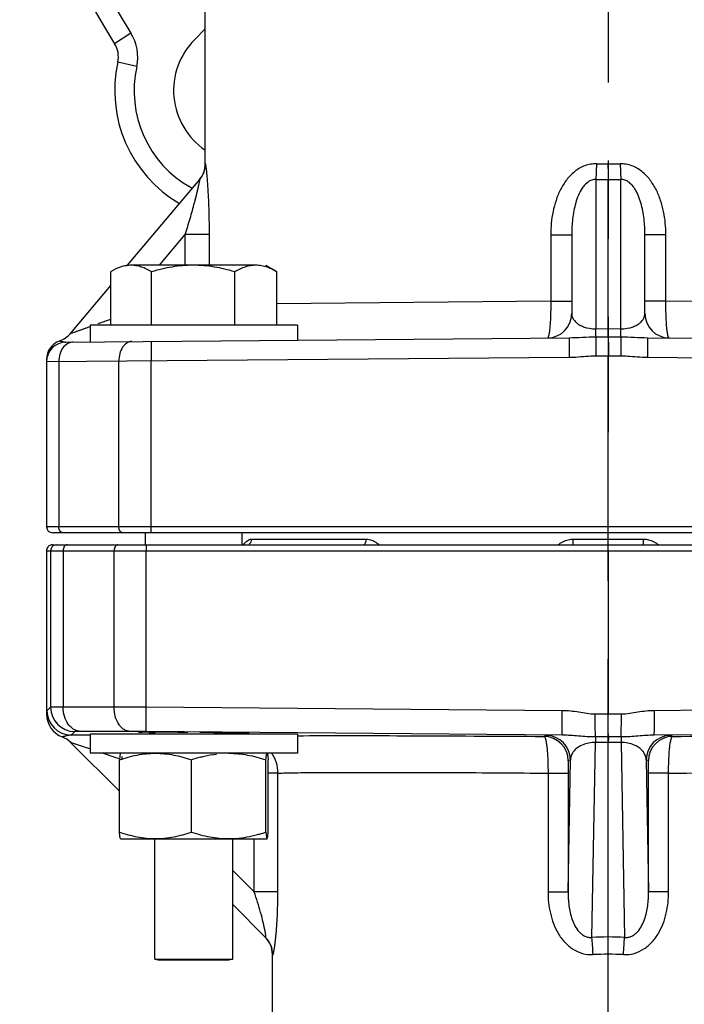
# Model space of a CAD drawing. Units: inches. Extents: x 0 to 22.3, y -0.1 to 17.2.
# Drawn here: x 13.7 to 14.5, y 13.1 to 14.3 of the extents above; entities that cross this region are included whole.
import ezdxf

# ---------------------------------------------------------------- set-up
doc = ezdxf.new("R2010")
doc.units = ezdxf.units.IN
doc.header["$LTSCALE"] = 1.21
doc.header["$MEASUREMENT"] = 0
doc.linetypes.add('CENTER', pattern=[0.6, 0.375, -0.075, 0.075, -0.075])
doc.layers.get('0').update_dxf_attribs({"linetype": 'CONTINUOUS'})
doc.layers.add('AXIS', color=7, linetype='CONTINUOUS')
doc.layers.add('DIMENSIONS', color=7, linetype='CONTINUOUS')
doc.styles.get("Standard").update_dxf_attribs({"font": 'txt', "width": 0.8})
doc.dimstyles.new('DIMSTYLE_1', dxfattribs={"dimtxt": 0.125, "dimasz": 0.1875, "dimexe": 0.125, "dimexo": 0.0625, "dimgap": 0.0625, "dimtad": 0, "dimtih": 1, "dimtoh": 1, "dimdec": 1, "dimlfac": 4, "dimzin": 4, "dimdsep": 46, "dimtxsty": 'STANDARD', "dimblk": '_FILLED', "dimblk1": '_FILLED', "dimblk2": '_FILLED', "dimcen": 0, "dimadec": 1, "dimazin": 1, "dimtp": 1e-06, "dimtm": 1e-06, "dimtfac": 1, "dimtdec": 1, "dimtofl": 0, "dimtmove": 0, "dimatfit": 3, "dimldrblk": '_FILLED', "dimfxl": 1, "dimtolj": 1, "dimtzin": 4, "dimarcsym": 0})

# ---------------------------------------------------------------- blocks, each defined once
blk = doc.blocks.new('_FILLED')
at = {"color": 0, "linetype": 'BYBLOCK'}
blk.add_solid([(0, 0), (-1, 0.1667), (-1, -0.1667)], dxfattribs=at)
blk = doc.blocks.new('*D14')
at = {"layer": 'DIMENSIONS', "color": 2, "linetype": 'CONTINUOUS'}
for p, q in [((12.9452, 12.2004), (12.9452, 16.3845)), ((14.4467, 15.6734), (14.4467, 16.3845)), ((12.9452, 16.2595), (13.3835, 16.2595)), ((14.4467, 16.2595), (14.0085, 16.2595))]:
    blk.add_line(p, q, dxfattribs=at)
at = {"layer": 'DIMENSIONS', "color": 2, "linetype": 'CONTINUOUS', "xscale": 0.1875, "yscale": 0.1875, "zscale": 0.1875, "rotation": 180}
blk.add_blockref('_FILLED', (12.9452, 16.2595), dxfattribs=at)
at = {"layer": 'DIMENSIONS', "color": 2, "linetype": 'CONTINUOUS', "xscale": 0.1875, "yscale": 0.1875, "zscale": 0.1875}
blk.add_blockref('_FILLED', (14.4467, 16.2595), dxfattribs=at)
at = {"layer": 'DIMENSIONS', "color": 2, "linetype": 'CONTINUOUS', "insert": (13.596, 16.322), "char_height": 0.125, "width": 0.5, "attachment_point": 2, "line_spacing_factor": 0.9}
blk.add_mtext('6.0\\P[153]', dxfattribs=at)
blk = doc.blocks.new('*D15')
at = {"layer": 'DIMENSIONS', "color": 2, "linetype": 'CONTINUOUS'}
for p, q in [((13.9112, 15.4599), (12.0934, 15.4757)), ((12.2184, 15.4746), (12.189, 12.0952)), ((12.1491, 7.5235), (12.1851, 11.6577)), ((13.2566, 7.5139), (12.0241, 7.5246))]:
    blk.add_line(p, q, dxfattribs=at)
at = {"layer": 'DIMENSIONS', "color": 2, "linetype": 'CONTINUOUS', "xscale": 0.1875, "yscale": 0.1875, "zscale": 0.1875}
for p, rotation in [((12.2184, 15.4746), 89.5000257963), ((12.1491, 7.5235), 269.5000257963)]:
    blk.add_blockref('_FILLED', p, dxfattribs=dict(at, rotation=rotation))
at = {"layer": 'DIMENSIONS', "color": 2, "linetype": 'CONTINUOUS', "insert": (12.1379, 12.0327), "char_height": 0.125, "width": 0.5, "attachment_point": 2, "line_spacing_factor": 0.9}
blk.add_mtext('31.8\\P[808]', dxfattribs=at)

msp = doc.modelspace()

# ---------------------------------------------------------------- linework, layer by layer
at = {"color": 7, "linetype": 'CONTINUOUS'}
for p, q in [((13.93110473, 14.15155755), (13.93110473, 14.34835103)), ((13.93110473, 14.32424002), (13.91752817, 14.31066493)), ((13.83176167, 14.02179103), (13.92401688, 14.1317365)), ((14.44672973, 13.94070505), (14.44672973, 14.13146923)), ((14.39985473, 14.06079551), (14.39985473, 13.96011043)), ((14.49360473, 13.96011043), (14.49360473, 14.06079551)), ((13.81056092, 14.01387667), (13.81002705, 14.01356275)), ((13.81002705, 13.94529103), (13.81002705, 14.01356275)), ((13.99577001, 14.02179103), (13.83621113, 14.02179103)), ((13.8623952, 13.94529103), (13.8623952, 14.01356275)), ((13.9687678, 13.94529103), (13.9687678, 14.01356275)), ((14.00852464, 14.02179103), (14.02223794, 14.01387365)), ((14.02223836, 14.01387667), (14.02277223, 14.01356275)), ((14.02277223, 13.94529103), (14.02277223, 14.01356275)), ((13.75850755, 13.93449017), (13.81002705, 13.99588872)), ((13.78364964, 13.94529103), (13.78364964, 13.92375442)), ((14.04914964, 13.94529103), (13.78364964, 13.94529103)), ((14.04914964, 13.94529103), (14.04914964, 13.9260714)), ((14.44662659, 13.93041413), (14.44663883, 13.94070587)), ((13.75276156, 13.92348486), (14.39656956, 13.92910329)), ((14.49689186, 13.92910327), (15.14069789, 13.92348486)), ((13.72797973, 13.90142566), (13.72797973, 13.68704103)), ((14.44672973, 13.68704103), (14.44672973, 13.90611391)), ((14.44672973, 13.67954103), (14.44670791, 13.68704103)), ((15.15797973, 13.67954103), (13.73547973, 13.67954103)), ((13.85452464, 13.66404103), (13.85452464, 13.67954103)), ((13.97827464, 13.66404103), (13.97827464, 13.67954103)), ((13.73547963, 13.66404103), (15.15797982, 13.66404103)), ((14.4466861, 13.65654103), (14.44672973, 13.66404103)), ((13.72797973, 13.65654103), (13.72797973, 13.44733627)), ((13.73308529, 13.65654103), (13.73308529, 13.45635196)), ((14.44672973, 13.65654103), (14.44672973, 13.44733665)), ((13.78364438, 13.42045456), (13.77706443, 13.42048747)), ((13.78364964, 13.42185353), (13.78364964, 13.39747853)), ((14.04914964, 13.42185353), (13.78364964, 13.42185353)), ((14.3880591, 13.42054643), (13.85566638, 13.42511145)), ((13.86639964, 13.42185353), (13.86639964, 13.42417004)), ((14.04914964, 13.42185353), (14.04914964, 13.39747853)), ((15.03779308, 13.42511145), (14.50539512, 13.4205464)), ((13.75879428, 13.41122648), (13.82121303, 13.34880773)), ((14.44679638, 13.41816001), (14.44672973, 13.41108266)), ((14.04914964, 13.39747853), (13.78364964, 13.39747853)), ((13.82121303, 13.29649628), (13.82121303, 13.38896078)), ((13.91345714, 13.29649628), (13.91345714, 13.38896078)), ((14.00864375, 13.29649628), (14.00864375, 13.38896078)), ((14.01158626, 13.29649628), (14.01158626, 13.38896078)), ((13.82274676, 13.28797853), (14.01005253, 13.28797853)), ((13.86639964, 13.13396331), (13.86639964, 13.28797853)), ((13.96639964, 13.13396331), (13.96639964, 13.28797853)), ((13.96639964, 13.20362111), (14.00830078, 13.16171998)), ((13.86639964, 13.13396331), (13.96639767, 13.13396331)), ((13.86640161, 13.13396331), (13.87077644, 13.13279103)), ((13.87077644, 13.13279103), (13.96202284, 13.13279103)), ((13.96639767, 13.13396331), (13.96202284, 13.13279103)), ((14.01697973, 12.22529103), (14.01697973, 13.14009685))]:
    msp.add_line(p, q, dxfattribs=at)
at = {"color": 9, "linetype": 'CONTINUOUS'}
for p, q in [((13.83581073, 14.3188116), (13.81497024, 14.30533817)), ((13.84334687, 14.27632822), (13.81915699, 14.28173629)), ((13.93131523, 14.15182362), (13.93110473, 14.15155755)), ((14.43148334, 14.1516248), (14.43083202, 14.13153838)), ((14.46197611, 14.15162483), (14.46262743, 14.13153848)), ((14.43083202, 14.13153848), (14.43083202, 13.94056475)), ((14.46262743, 13.94056475), (14.46262743, 14.13153848)), ((13.87255565, 14.02179103), (13.90546385, 14.0610095)), ((13.90546407, 14.02179103), (13.90546385, 14.0610095)), ((13.93639333, 14.0610095), (13.90546385, 14.0610095)), ((13.93639331, 14.02179103), (13.93639333, 14.0610095)), ((14.37306901, 14.06079551), (14.37306783, 13.97584138)), ((14.37306901, 14.06079551), (14.39985473, 14.06079551)), ((14.52039044, 14.06079551), (14.49360473, 14.06079551)), ((14.5203915, 13.97584138), (14.52039044, 14.06079551)), ((14.37306783, 13.97584138), (14.02257755, 13.97250391)), ((14.37306783, 13.97584138), (14.39985473, 13.97584139)), ((14.5203915, 13.97584138), (14.49360473, 13.97584139)), ((14.87088124, 13.97250391), (14.5203915, 13.97584138)), ((13.79386507, 13.94711814), (13.81002279, 13.95288885)), ((13.75863707, 13.93453666), (13.78364629, 13.94346846)), ((13.76179456, 13.93567184), (13.76484587, 13.93675215)), ((13.76669494, 13.93741719), (13.7709209, 13.93891966)), ((13.77580124, 13.9406663), (13.77846389, 13.94161462)), ((14.43083202, 13.94056475), (14.44672973, 13.94070505)), ((14.43085432, 13.93028448), (14.43083202, 13.94056475)), ((14.44672973, 13.94070505), (14.46262743, 13.94056475)), ((14.46260509, 13.93028448), (14.46262743, 13.94056475)), ((13.86169068, 13.92443547), (13.86169068, 13.89943642)), ((14.39656963, 13.92910329), (14.39657041, 13.90410407)), ((14.43085432, 13.93028448), (14.44662659, 13.93041237)), ((14.43085432, 13.93028448), (14.43087279, 13.90599119)), ((14.44662659, 13.93041413), (14.46260509, 13.93028448)), ((14.46260566, 13.93028448), (14.46258596, 13.9059912)), ((14.49689188, 13.92910327), (14.49689218, 13.9041033)), ((13.72797973, 13.89848581), (14.39657041, 13.90410407)), ((13.74360473, 13.89856763), (13.74360473, 13.68704103)), ((13.82048654, 13.68704103), (13.82048654, 13.89922067)), ((13.86169068, 13.68704103), (13.86169068, 13.89943642)), ((14.43087279, 13.90599119), (14.44672973, 13.90611391)), ((14.44672973, 13.90611167), (14.46258596, 13.9059912)), ((14.49689218, 13.9041033), (15.16547973, 13.89848581)), ((15.16547973, 13.68704103), (13.72797973, 13.68704103)), ((13.86175613, 13.67954103), (13.86169068, 13.68704103)), ((13.85552458, 13.66404103), (13.85539369, 13.65654103)), ((13.99045541, 13.67140999), (14.13717429, 13.67141012)), ((14.39548981, 13.67054919), (14.39871213, 13.671188)), ((14.39871213, 13.671188), (14.40191978, 13.67141014)), ((14.40191978, 13.67141014), (14.49153978, 13.67141012)), ((13.72797973, 13.65654103), (15.16547973, 13.65654103)), ((13.74907242, 13.65654103), (13.74907242, 13.456462)), ((13.81432409, 13.45646692), (13.81432409, 13.65654103)), ((13.85539369, 13.45635907), (13.85539369, 13.65654103)), ((13.72831447, 13.44999598), (13.72812374, 13.44737009)), ((13.72848816, 13.45179489), (13.72831447, 13.44999598)), ((13.73308529, 13.45635196), (13.72848816, 13.45179489)), ((13.74907242, 13.456462), (13.73308529, 13.45635196)), ((13.81432409, 13.45646692), (13.74907242, 13.456462)), ((14.38778643, 13.45179515), (13.85539369, 13.45635907)), ((14.4635066, 13.44731348), (14.42995295, 13.44731348)), ((15.03806577, 13.45635907), (14.50566896, 13.45179407)), ((13.7640614, 13.42510434), (13.75946251, 13.42054715)), ((13.77205497, 13.42521438), (13.7640614, 13.42510434)), ((13.79237486, 13.42522817), (13.77205497, 13.42521438)), ((13.83513158, 13.4252193), (13.79237486, 13.42522817)), ((14.36719302, 13.42016564), (14.36452013, 13.41885262)), ((14.52893933, 13.41885261), (14.52626643, 13.42016564)), ((13.74803487, 13.41824974), (13.74803596, 13.4181613)), ((13.77907752, 13.40444112), (13.75879428, 13.41122648)), ((14.42583076, 13.16171998), (14.43018592, 13.41122671)), ((14.43034151, 13.41822155), (14.43018592, 13.41122671)), ((14.44672973, 13.41108266), (14.43018592, 13.41122671)), ((14.44679638, 13.41816001), (14.43034151, 13.41822155)), ((14.46327354, 13.41122671), (14.44672973, 13.41108266)), ((14.46311788, 13.41822155), (14.44679638, 13.41816042)), ((14.46311788, 13.41822155), (14.46327354, 13.41122671)), ((14.46327354, 13.41122671), (14.4676287, 13.16171998)), ((13.78364378, 13.40289504), (13.77907752, 13.40444112)), ((13.81566615, 13.39201429), (13.79960348, 13.39747875)), ((13.8213212, 13.39008769), (13.81566615, 13.39201429)), ((14.39521544, 13.21990502), (14.39816557, 13.38891802)), ((14.39816557, 13.38891802), (14.39549277, 13.38760496)), ((14.49529389, 13.38891802), (14.49824402, 13.21990502)), ((14.4979667, 13.38760491), (14.49529389, 13.38891802)), ((14.02396158, 13.37187733), (14.01158626, 13.37187737)), ((14.02396145, 13.21990502), (14.02396158, 13.37187733)), ((14.36958062, 13.37187744), (14.36958025, 13.21990502)), ((14.36958062, 13.37187744), (14.39521543, 13.37187745)), ((14.39521543, 13.37187745), (14.39521544, 13.21990502)), ((14.49824402, 13.21990502), (14.49824403, 13.37187744)), ((14.52387896, 13.37187744), (14.49824403, 13.37187744)), ((14.5238792, 13.21990502), (14.52387896, 13.37187744)), ((13.99376452, 13.21990502), (13.99376454, 13.28797853)), ((13.96639964, 13.2472699), (13.99376452, 13.21990502)), ((14.02396145, 13.21990502), (13.99376452, 13.21990502)), ((14.36958025, 13.21990502), (14.39521544, 13.21990502)), ((14.5238792, 13.21990502), (14.49824402, 13.21990502)), ((14.01697973, 13.14009685), (14.01742156, 13.13962289))]:
    msp.add_line(p, q, dxfattribs=at)
at = {"color": 7, "linetype": 'CONTINUOUS'}
for centre, radius, start, end in [((14.44672973, 14.70954103), 0.75, 147.38868484, 212.61131516), ((13.78864693, 14.28849638), 0.03125, 347.50684885, 32.61131516), ((13.9826909, 14.2455022), 0.1675, 167.50684885, 239.68767418), ((13.89985473, 14.15155755), 0.03125, 320.00000077, 360), ((13.97849308, 13.93578319), 0.0895003, 60.34755948, 62.61828245), ((14.36860473, 13.96011043), 0.03125, 270.5, 360), ((14.52485473, 13.96011043), 0.03125, 180, 269.5), ((13.75297973, 13.90142566), 0.025, 109.10545342, 179.99999997), ((13.75297973, 13.89848581), 0.025, 90.49885713, 180.00004364), ((13.73456866, 13.95457728), 0.03125, 289.10545344, 320), ((13.73547973, 13.68704103), 0.0075, 180, 270), ((13.74058738, 13.65653896), 0.00750168, 90.01815162, 179.98418058), ((13.73548813, 13.65662518), 0.00741585, 90.06565935, 100.18184902), ((13.73539626, 13.65653272), 0.00741634, 169.83230433, 179.93585493), ((13.75922818, 13.44730609), 0.0312201, 179.99599089, 248.99294991), ((13.75960408, 13.44762433), 0.03165673, 233.64542496, 241.43556687), ((13.74478428, 6.4954199), 6.92514281, 89.73292636, 89.878558276), ((13.73684164, 13.38898494), 0.03125, 45.00103753, 69.00887557), ((13.97668508, 13.1970924), 0.20201794, 105.0008999, 108.23902163), ((13.9485433, 13.47731721), 0.19053754, 284.95234716, 286.6511704), ((13.94164138, 13.50038991), 0.21462044, 286.65147891, 288.19126312), ((13.98572973, 13.14009685), 0.03125, 0.00000004, 45)]:
    msp.add_arc(centre, radius, start, end, dxfattribs=at)
at = {"color": 9, "linetype": 'CONTINUOUS'}
for centre, radius, start, end in [((14.44651783, 14.70954103), 0.72500528, 147.38895185, 212.61104815), ((13.7884374, 14.28849791), 0.05624191, 347.5034251, 32.6147389), ((13.98247433, 14.24550381), 0.14250049, 167.50761945, 240.77398194), ((13.90011812, 14.15178919), 0.03119713, 320.0010578, 0.06322103), ((14.44093344, 14.56178117), 0.41026519, 268.68015232, 270.8095105), ((14.45252509, 14.5620002), 0.41048419, 269.19105092, 271.31931885), ((8.3479512, 14.1139111), 6.09889472, 0.164950932, 0.353664205), ((14.44076617, 14.58726374), 0.45583352, 268.7512329, 270.74960846), ((14.45269327, 14.58726106), 0.45583084, 269.25038989, 271.24877607), ((13.98222581, 14.24502464), 0.14196178, 240.76709077, 241.47537155), ((14.12416288, 13.67154074), 0.01301206, 353.75241764, 359.42483893), ((14.31265757, 13.67153735), 0.0892623, 359.09323281, 359.91834526), ((14.58078297, 13.67153488), 0.08924328, 180.08009585, 180.90539871), ((13.75973979, 13.45179755), 0.03125163, 180.00488327, 269.49163717), ((13.76433696, 13.4563548), 0.03125168, 180.00520765, 269.49479235), ((13.80383748, 1.64343275), 11.81303882, 89.749940511, 89.949137697), ((13.82990114, 10.47436869), 2.95085525, 89.49971842, 89.89844215), ((14.36691611, 13.38891462), 0.03124877, 0.00624397, 89.41170024), ((14.52654334, 13.38891463), 0.03124877, 90.58829976, 179.99377318), ((14.36423031, 13.38759608), 0.03126188, 0.01627836, 89.42179777), ((14.52922664, 13.38759774), 0.03125911, 90.57821777, 179.98684866), ((13.97691544, 13.3719164), 0.04702859, 0.05436719, 32.9750189), ((12.06078001, 13.40403626), 1.76403648, 359.50894878, 359.64067368), ((13.98627242, 13.13969668), 0.03114923, 359.86428504, 44.99408369), ((14.44672973, 12.7009559), 0.4612378, 87.40300389, 92.59699611), ((14.44672973, 12.73917725), 0.40091928, 87.21467062, 92.78532938)]:
    msp.add_arc(centre, radius, start, end, dxfattribs=at)
at = {"color": 7, "linetype": 'CONTINUOUS'}
for centre, major_axis, ratio, start_param, end_param in [((13.98268389, 14.2455022), (0.09214905, 0), 0.9999999971, 2.3561406367, 4.117519165), ((13.91638886, 13.42329763), (0.07079781, -0.00061789), 0.0087265354, 1.6773298778, 3.1418211718), ((13.91638886, 13.42329763), (0.07079781, -0.00061789), 0.0087265354, -2.5131659519, -2.3562423038), ((13.91638886, 13.42329763), (0.07079781, -0.00061789), 0.0087265354, -0.6282106072, 1.464130144)]:
    msp.add_ellipse(centre, major_axis=major_axis, ratio=ratio, start_param=start_param, end_param=end_param, dxfattribs=at)
at = {"color": 9, "linetype": 'CONTINUOUS'}
for points, knots in [([(13.93639333, 14.0610095), (13.93639332, 14.06599609), (13.93632651, 14.07592207), (13.93601855, 14.0906663), (13.93550253, 14.10502224), (13.9348998, 14.11660539), (13.9343217, 14.12541175), (13.93386377, 14.13149962), (13.93338485, 14.13708162), (13.93296665, 14.14135043), (13.93263166, 14.14439401), (13.93239857, 14.14634193), (13.93217642, 14.14802864), (13.93199487, 14.14925797), (13.93185547, 14.15009008), (13.93176243, 14.15059343), (13.93167498, 14.15101382), (13.93159386, 14.15134475), (13.93151954, 14.15159871), (13.93145377, 14.1517472), (13.93139052, 14.15186279), (13.93132787, 14.15183964), (13.93131523, 14.15182362)], [0, 0, 0, 0, 0.1641174077, 0.326676871, 0.4853478206, 0.6368832758, 0.7083942032, 0.7758010658, 0.8378081966, 0.8927791342, 0.916962681, 0.9385815661, 0.9573448709, 0.9729522551, 0.9794794752, 0.9851069403, 0.9898093257, 0.9935770332, 0.9964053891, 0.9983015286, 0.9993285606, 1, 1, 1, 1]), ([(14.43148353, 14.15162483), (14.4289976, 14.1516825), (14.4239991, 14.1513107), (14.4143571, 14.14873299), (14.40343944, 14.14235861), (14.39306531, 14.13150684), (14.38520045, 14.11876677), (14.37951654, 14.10493953), (14.37443476, 14.08569671), (14.37306902, 14.07072567), (14.37306901, 14.06079551)], [0, 0, 0, 0, 0.0626072921, 0.1252804434, 0.2500449871, 0.3749189468, 0.4998690028, 0.6248953895, 0.7499795113, 1, 1, 1, 1]), ([(14.52039044, 14.06079551), (14.52039033, 14.07072575), (14.51902522, 14.08569691), (14.51394354, 14.10494006), (14.50825752, 14.11876671), (14.50039169, 14.13150616), (14.4900202, 14.14236019), (14.47910307, 14.14873617), (14.46946055, 14.1513117), (14.46446219, 14.15168231), (14.46197625, 14.15162483)], [0, 0, 0, 0, 0.2500216084, 0.3751064935, 0.500134273, 0.6250855098, 0.7499610786, 0.8747227067, 0.9373928972, 1, 1, 1, 1]), ([(13.90546385, 14.0610095), (13.90652719, 14.06443421), (13.90861819, 14.07128324), (13.91164776, 14.08155478), (13.91454622, 14.09176894), (13.91684004, 14.10021841), (13.91857865, 14.10687957), (13.91981064, 14.11173999), (13.92096403, 14.11644611), (13.92185716, 14.12023746), (13.92251086, 14.12312558), (13.92294912, 14.12511975), (13.92333904, 14.12698113), (13.92365751, 14.12855004), (13.92392142, 14.13007041), (13.92403792, 14.13067842), (13.92415718, 14.13190363), (13.92401688, 14.1317365)], [0, 0, 0, 0, 0.1469766223, 0.2935026975, 0.4389160559, 0.5821385804, 0.6523408019, 0.721075913, 0.7876515687, 0.8509179278, 0.8807666194, 0.9089294234, 0.934846248, 0.9579029806, 0.9770562252, 0.9910563141, 1, 1, 1, 1]), ([(14.43083202, 14.13153839), (14.42904377, 14.13162399), (14.42540832, 14.13108342), (14.42062701, 14.12852082), (14.41666211, 14.12491243), (14.41232951, 14.1193411), (14.4082728, 14.11153748), (14.40484601, 14.10166804), (14.4024692, 14.09155351), (14.40091234, 14.08133157), (14.40003851, 14.07106829), (14.39985473, 14.06421561), (14.39985473, 14.06079551)], [0, 0, 0, 0, 0.0643146955, 0.1284490306, 0.1922313141, 0.2555729345, 0.38117335, 0.5059945704, 0.6301959299, 0.7538830127, 0.8771367394, 1, 1, 1, 1]), ([(14.49360473, 14.06079551), (14.49360471, 14.06421575), (14.49342089, 14.07106879), (14.49254696, 14.08133229), (14.49098988, 14.0915555), (14.48861237, 14.10166708), (14.4857611, 14.10989099), (14.48276031, 14.1161961), (14.48005494, 14.12072291), (14.47679601, 14.12491488), (14.47283204, 14.12852361), (14.46805112, 14.13108689), (14.46441546, 14.13162453), (14.46262743, 14.13153848)], [0, 0, 0, 0, 0.1228487564, 0.2460884535, 0.3697613991, 0.4939476175, 0.6187514809, 0.6814931316, 0.7444842527, 0.8078166473, 0.8715808276, 0.9357031272, 1, 1, 1, 1]), ([(14.37306705, 13.97584137), (14.37308496, 13.97278866), (14.37306229, 13.96679386), (14.37286062, 13.95809202), (14.37250151, 13.9500704), (14.37200053, 13.9430413), (14.37146224, 13.93793179), (14.37095323, 13.9345421), (14.37058089, 13.9325734), (14.37019344, 13.93101756), (14.36984423, 13.9299916), (14.36953598, 13.92939697), (14.36929636, 13.92905059), (14.36903876, 13.92886349), (14.36887775, 13.92886208)], [0, 0, 0, 0, 0.1923668419, 0.3777310717, 0.5484514005, 0.6982932903, 0.8217423324, 0.8720724075, 0.9142510862, 0.9479527698, 0.9730300899, 0.9824237406, 0.9898535012, 1, 1, 1, 1]), ([(14.52458173, 13.92886196), (14.52442056, 13.92886337), (14.52416264, 13.92905026), (14.52392295, 13.92939682), (14.52361485, 13.92999143), (14.52326598, 13.93101743), (14.52287865, 13.9325732), (14.52250626, 13.93454185), (14.52199707, 13.93793148), (14.52145876, 13.94304096), (14.52095778, 13.95007006), (14.52059848, 13.95809176), (14.52039701, 13.96679372), (14.52037446, 13.97278863), (14.52039229, 13.97584137)], [0, 0, 0, 0, 0.0101562751, 0.0175857928, 0.0269780499, 0.0520523047, 0.0857522704, 0.1279296048, 0.1782587225, 0.3017058931, 0.4515457445, 0.6222660675, 0.8076328137, 1, 1, 1, 1]), ([(14.39985473, 13.96011043), (14.39985477, 13.9590966), (14.40010326, 13.9570129), (14.40169238, 13.95270799), (14.40510347, 13.94868624), (14.41002009, 13.94528506), (14.41808185, 13.941584), (14.42548729, 13.94050207), (14.43083202, 13.94056475)], [0, 0, 0, 0, 0.0757532694, 0.1550873605, 0.3401640994, 0.4572700694, 0.6006153223, 1, 1, 1, 1]), ([(14.46262743, 13.94056477), (14.46797237, 13.94050249), (14.47537736, 13.941586), (14.48344006, 13.94528524), (14.48835607, 13.94868687), (14.49176747, 13.95270823), (14.49335602, 13.95701316), (14.49360473, 13.95909676), (14.49360473, 13.96011043)], [0, 0, 0, 0, 0.3994028788, 0.542746175, 0.6598463588, 0.8449154977, 0.9242581936, 1, 1, 1, 1]), ([(13.76213656, 13.92356667), (13.7609144, 13.92355601), (13.75842352, 13.92319796), (13.75359112, 13.92118781), (13.74835168, 13.91623615), (13.74446742, 13.90804168), (13.74359247, 13.90177707), (13.74360473, 13.89856763)], [0, 0, 0, 0, 0.1071726616, 0.2177709098, 0.4547463497, 0.7185695882, 1, 1, 1, 1]), ([(13.74479705, 13.92504861), (13.74479629, 13.92504449), (13.74482398, 13.92504778), (13.74484873, 13.92503174), (13.74491383, 13.92502075), (13.74503293, 13.92498729), (13.74524122, 13.92493626), (13.74554593, 13.92485608), (13.74592657, 13.92475619), (13.74637353, 13.92463685), (13.7468797, 13.924503), (13.74764577, 13.92430435), (13.74868386, 13.92404822), (13.74999516, 13.92375869), (13.75136399, 13.92353944), (13.75229671, 13.92348089), (13.75276258, 13.92348483)], [0, 0, 0, 0, 0.0015440722, 0.0061129062, 0.0136140205, 0.0239549295, 0.0527862853, 0.0918675449, 0.1404594288, 0.1977026134, 0.2624311306, 0.3334320971, 0.4894159933, 0.6565257986, 0.8282755081, 1, 1, 1, 1]), ([(13.8369682, 13.92421972), (13.83587676, 13.92421019), (13.83363321, 13.92384773), (13.83046417, 13.92235665), (13.82758739, 13.91997468), (13.82415337, 13.91563273), (13.82121963, 13.90860435), (13.82047106, 13.90242411), (13.82048654, 13.89922067)], [0, 0, 0, 0, 0.0997470854, 0.2043003474, 0.3165062523, 0.4379761848, 0.7072422485, 1, 1, 1, 1]), ([(14.39656882, 13.92910293), (14.40221923, 13.92915287), (14.4136399, 13.92982573), (14.42506978, 13.93023673), (14.43085432, 13.93028448)], [0, 0, 0, 0, 0.4941359467, 1, 1, 1, 1]), ([(14.4466166, 13.93041421), (14.44665521, 13.92932809), (14.44671081, 13.92638193), (14.44684764, 13.92100936), (14.44677873, 13.91399379), (14.44681716, 13.90883872), (14.44683478, 13.90611087)], [0, 0, 0, 0, 0.1341432887, 0.3636938834, 0.6632974168, 1, 1, 1, 1]), ([(14.46260509, 13.93028449), (14.46838974, 13.93023641), (14.47982012, 13.92983049), (14.49124092, 13.92915042), (14.49689158, 13.92910143)], [0, 0, 0, 0, 0.5058573637, 1, 1, 1, 1]), ([(14.39657041, 13.90410407), (14.39943359, 13.90412931), (14.40659044, 13.90442147), (14.41799538, 13.90545488), (14.42657825, 13.90595822), (14.43087279, 13.90599119)], [0, 0, 0, 0, 0.2500057257, 0.6250150238, 1, 1, 1, 1]), ([(14.46258596, 13.9059912), (14.46544949, 13.90596905), (14.47260734, 13.90567903), (14.48401362, 13.90464551), (14.49259717, 13.9041405), (14.49689218, 13.9041033)], [0, 0, 0, 0, 0.2500053918, 0.6250137634, 1, 1, 1, 1]), ([(13.74922973, 13.67954103), (13.74848818, 13.67954103), (13.74691374, 13.67998739), (13.74506137, 13.68171947), (13.74387965, 13.68418905), (13.74360473, 13.68607491), (13.74360473, 13.68704103)], [0, 0, 0, 0, 0.2161300216, 0.4536883262, 0.7184185852, 1, 1, 1, 1]), ([(13.82549649, 13.67954103), (13.82483035, 13.67954103), (13.82338486, 13.68001581), (13.82175879, 13.68176516), (13.82072647, 13.6842144), (13.82048654, 13.68607711), (13.82048654, 13.68704103)], [0, 0, 0, 0, 0.2027233012, 0.435999156, 0.7066517202, 1, 1, 1, 1]), ([(13.75465368, 13.66404103), (13.75391751, 13.66404103), (13.75235223, 13.66359289), (13.7505157, 13.66185941), (13.7493448, 13.65939111), (13.74907242, 13.65750698), (13.74907242, 13.65654103)], [0, 0, 0, 0, 0.215219016, 0.4524718966, 0.7176029199, 1, 1, 1, 1]), ([(13.81938333, 13.66404103), (13.81871118, 13.66404103), (13.81725532, 13.66356882), (13.81561083, 13.66182062), (13.81456676, 13.65936958), (13.81432409, 13.65750512), (13.81432409, 13.65654103)], [0, 0, 0, 0, 0.2038462745, 0.4374632381, 0.7076180829, 1, 1, 1, 1]), ([(13.9794938, 13.66404273), (13.97978859, 13.66441655), (13.98095163, 13.66584732), (13.98221712, 13.66720154), (13.9832419, 13.66810831)], [0, 0, 0, 0, 0.2581127931, 1, 1, 1, 1]), ([(13.9832419, 13.66810831), (13.98352474, 13.66835857), (13.98463867, 13.6692922), (13.98587279, 13.67009433), (13.98684906, 13.67054798)], [0, 0, 0, 0, 0.2597054722, 1, 1, 1, 1]), ([(13.98684906, 13.67054798), (13.98713942, 13.6706829), (13.98828522, 13.67115806), (13.9895344, 13.67140995), (13.99045541, 13.67140999)], [0, 0, 0, 0, 0.2579553507, 1, 1, 1, 1]), ([(13.98732176, 13.66502409), (13.98828938, 13.665687), (13.98989523, 13.66768305), (13.99043712, 13.6701452), (13.99045541, 13.67140999)], [0, 0, 0, 0, 0.4811303014, 1, 1, 1, 1]), ([(14.13296411, 13.66404103), (14.13346032, 13.66404102), (14.13455749, 13.66442863), (14.13580373, 13.66580901), (14.13670021, 13.66777921), (14.13700829, 13.66930706), (14.13709766, 13.6701247)], [0, 0, 0, 0, 0.188070733, 0.41415773, 0.688253158, 1, 1, 1, 1]), ([(14.13717429, 13.67141012), (14.13785846, 13.67141007), (14.14063423, 13.67122351), (14.14333571, 13.67037283), (14.14524378, 13.66951723)], [0, 0, 0, 0, 0.2465224725, 1, 1, 1, 1]), ([(14.14524378, 13.66951723), (14.1460019, 13.66917728), (14.14901716, 13.66765028), (14.15177011, 13.66565302), (14.15374005, 13.66404249)], [0, 0, 0, 0, 0.2461527306, 1, 1, 1, 1]), ([(14.38214521, 13.66404257), (14.3841857, 13.66545371), (14.38842106, 13.66807745), (14.39308212, 13.66992563), (14.39548981, 13.67054919)], [0, 0, 0, 0, 0.4993745111, 1, 1, 1, 1]), ([(14.40131036, 13.66404103), (14.40136146, 13.66404103), (14.40145671, 13.66423128), (14.4015324, 13.66453664), (14.40162843, 13.66509041), (14.40170741, 13.66580971), (14.4017807, 13.66670894), (14.40186303, 13.66816387), (14.40189596, 13.66931993), (14.40190869, 13.67012474)], [0, 0, 0, 0, 0.0248884798, 0.0810759097, 0.1698607111, 0.2896880689, 0.4370569479, 0.6079491548, 1, 1, 1, 1]), ([(14.49153978, 13.67141012), (14.49316154, 13.67141004), (14.4953331, 13.67117146), (14.49744322, 13.67068561), (14.49796958, 13.6705493)], [0, 0, 0, 0, 0.7489149168, 1, 1, 1, 1]), ([(14.49214913, 13.66404103), (14.49209803, 13.66404102), (14.49200271, 13.66423124), (14.49192703, 13.66453661), (14.49183097, 13.66509037), (14.49175201, 13.66580966), (14.49167875, 13.66670889), (14.49159646, 13.66816383), (14.49156355, 13.66931989), (14.49155084, 13.6701247)], [0, 0, 0, 0, 0.0248909821, 0.081077461, 0.1698608698, 0.2896870679, 0.4370552928, 0.6079474873, 1, 1, 1, 1]), ([(14.49796958, 13.6705493), (14.50037719, 13.6699258), (14.50503802, 13.66807677), (14.50927298, 13.6654528), (14.5113143, 13.66404274)], [0, 0, 0, 0, 0.5006110969, 1, 1, 1, 1]), ([(13.77205497, 13.42521438), (13.77054304, 13.42523941), (13.76746143, 13.42570879), (13.76307914, 13.42757615), (13.75907779, 13.43055219), (13.75432568, 13.43592447), (13.75017552, 13.44467036), (13.7490742, 13.4524627), (13.74907242, 13.456462)], [0, 0, 0, 0, 0.1064454169, 0.216558577, 0.3321709606, 0.454519439, 0.7184740579, 1, 1, 1, 1]), ([(13.83513158, 13.4252193), (13.83375807, 13.42524441), (13.83093873, 13.42572145), (13.82695735, 13.42760638), (13.82333785, 13.43059285), (13.81901446, 13.43601284), (13.81529768, 13.44476756), (13.81432245, 13.45247564), (13.81432409, 13.45646692)], [0, 0, 0, 0, 0.1002818327, 0.2054347413, 0.3181138837, 0.4398087915, 0.7086403083, 1, 1, 1, 1]), ([(13.85566638, 13.42511145), (13.85564938, 13.42512014), (13.85563435, 13.4251909), (13.85560854, 13.42530863), (13.8555872, 13.42551326), (13.85556345, 13.42578394), (13.85554129, 13.42612982), (13.85550983, 13.42673224), (13.8554752, 13.42766114), (13.85543977, 13.42897877), (13.85540878, 13.43055731), (13.8553825, 13.43238043), (13.85535294, 13.43524934), (13.85533198, 13.43930278), (13.85532931, 13.44461884), (13.8553492, 13.4503777), (13.8553764, 13.45434245), (13.85539369, 13.45635907)], [0, 0, 0, 0, 0.0018323293, 0.0059337882, 0.0123673623, 0.0211270781, 0.0321959072, 0.0455534901, 0.0790472318, 0.1213708073, 0.172049998, 0.2305508517, 0.2963386572, 0.4473686859, 0.6195288138, 0.8064747959, 1, 1, 1, 1]), ([(14.38805907, 13.42054643), (14.38804207, 13.42055512), (14.38802705, 13.42062588), (14.38800123, 13.42074362), (14.38797989, 13.42094825), (14.38795614, 13.42121894), (14.38793398, 13.42156484), (14.38790253, 13.42216728), (14.38786789, 13.42309622), (14.38783246, 13.42441391), (14.38780148, 13.42599251), (14.3877752, 13.4278157), (14.38774564, 13.43068473), (14.38772469, 13.43473833), (14.38772203, 13.44005458), (14.38774193, 13.44581362), (14.38776914, 13.44977848), (14.38778643, 13.45179515)], [0, 0, 0, 0, 0.0018322727, 0.0059337031, 0.0123672765, 0.0211270178, 0.0321958972, 0.045553554, 0.0790475092, 0.1213713742, 0.1720509051, 0.230552121, 0.2963402821, 0.4473708763, 0.6195311314, 0.8064764968, 1, 1, 1, 1]), ([(14.42995295, 13.44731348), (14.42641762, 13.44730856), (14.41935444, 13.44806067), (14.40890704, 13.4498581), (14.39839474, 13.45134572), (14.39132299, 13.45176493), (14.38778643, 13.45179515)], [0, 0, 0, 0, 0.2499241158, 0.5000642806, 0.7499792825, 1, 1, 1, 1]), ([(14.43034112, 13.41822156), (14.4302698, 13.41977281), (14.43016831, 13.4236013), (14.43000534, 13.43329835), (14.42996133, 13.44144432), (14.42995295, 13.44731348)], [0, 0, 0, 0, 0.1601153907, 0.3948426056, 1, 1, 1, 1]), ([(14.46311821, 13.41822156), (14.46318928, 13.41977282), (14.46329056, 13.4236013), (14.46345362, 13.43329835), (14.46349796, 13.44144432), (14.4635066, 13.44731348)], [0, 0, 0, 0, 0.1601149901, 0.3948422615, 1, 1, 1, 1]), ([(14.50566896, 13.45179407), (14.50213275, 13.45176414), (14.49506158, 13.4513447), (14.48455036, 13.44985753), (14.47410394, 13.44806074), (14.46704161, 13.44730854), (14.4635066, 13.44731348)], [0, 0, 0, 0, 0.2500212352, 0.4999444865, 0.7500724322, 1, 1, 1, 1]), ([(14.50539519, 13.4205464), (14.50541214, 13.42055517), (14.50542688, 13.42062593), (14.50545262, 13.42074372), (14.50547376, 13.42094838), (14.50549739, 13.42121911), (14.50551942, 13.42156504), (14.50555075, 13.42216751), (14.5055853, 13.42309646), (14.50562075, 13.42441415), (14.50565184, 13.42599272), (14.50567829, 13.42781585), (14.5057081, 13.43068476), (14.50572936, 13.43473815), (14.5057324, 13.44005412), (14.50571295, 13.44581285), (14.50568608, 13.4497775), (14.50566896, 13.45179407)], [0, 0, 0, 0, 0.0018310297, 0.0059331151, 0.0123677681, 0.0211287067, 0.0321987875, 0.0455575944, 0.0790535833, 0.1213790137, 0.1720595907, 0.2305613271, 0.2963495005, 0.4473787982, 0.6195365605, 0.8064789717, 1, 1, 1, 1]), ([(13.75945875, 13.4205474), (13.75883126, 13.42053807), (13.75756437, 13.4204294), (13.75568662, 13.42009757), (13.75384384, 13.4196779), (13.75235355, 13.41931889), (13.75122965, 13.419043), (13.75047153, 13.41885619), (13.74979256, 13.41868957), (13.74920626, 13.41854906), (13.7487303, 13.41843673), (13.74840317, 13.41835953), (13.74821409, 13.41831126), (13.74811301, 13.41828489), (13.74807166, 13.41826881), (13.74803204, 13.4182559), (13.74803489, 13.41824974)], [0, 0, 0, 0, 0.1612565685, 0.3258458399, 0.4897041595, 0.6468157622, 0.7197434129, 0.7870756337, 0.8474293607, 0.8994345473, 0.9418470945, 0.973495196, 0.9849180054, 0.9932154282, 0.9982549411, 1, 1, 1, 1]), ([(14.04913263, 13.41979767), (14.06954088, 13.41988966), (14.11498748, 13.41995467), (14.22011744, 13.41975866), (14.30483806, 13.41928152), (14.36452013, 13.41885262)], [0, 0, 0, 0, 0.1941257733, 0.4322879319, 1, 1, 1, 1]), ([(14.43034151, 13.41822155), (14.42667852, 13.41824166), (14.41946669, 13.41841906), (14.40881638, 13.41917303), (14.39840657, 13.42013084), (14.39150346, 13.42052976), (14.38805905, 13.42054864)], [0, 0, 0, 0, 0.2594460687, 0.5107518867, 0.7560355087, 1, 1, 1, 1]), ([(14.5053929, 13.42054652), (14.50194929, 13.42052819), (14.49504714, 13.42012883), (14.48463913, 13.41917167), (14.47399043, 13.41841928), (14.46678018, 13.41824164), (14.46311788, 13.41822155)], [0, 0, 0, 0, 0.2439508793, 0.4892674474, 0.7405563076, 1, 1, 1, 1]), ([(14.52893933, 13.41885261), (14.58862109, 13.41928154), (14.67334132, 13.41975865), (14.77847072, 13.41995466), (14.82391706, 13.41988966), (14.84432515, 13.41979767)], [0, 0, 0, 0, 0.5677121998, 0.8058747564, 1, 1, 1, 1]), ([(14.36452004, 13.41885254), (14.36470874, 13.41883599), (14.3651402, 13.41854203), (14.36559724, 13.4177738), (14.3660725, 13.41661034), (14.36652878, 13.415032), (14.3669769, 13.41304894), (14.36758669, 13.40965377), (14.3682381, 13.40454772), (14.36884945, 13.39753402), (14.36929651, 13.38954242), (14.36955593, 13.38088033), (14.36959568, 13.37491458), (14.36958118, 13.37187744)], [0, 0, 0, 0, 0.0118909419, 0.0300202334, 0.056077414, 0.0904681172, 0.1330893085, 0.1836430048, 0.3069605723, 0.4560438166, 0.6255324568, 0.8093415853, 1, 1, 1, 1]), ([(14.43018592, 13.41122669), (14.42448811, 13.41127682), (14.41503945, 13.40951762), (14.404796, 13.4030049), (14.39957495, 13.3960849), (14.39828163, 13.39118558), (14.39816557, 13.38891802)], [0, 0, 0, 0, 0.4017405224, 0.6531870055, 0.8399159078, 1, 1, 1, 1]), ([(14.49529389, 13.38891802), (14.49517782, 13.39118564), (14.49388493, 13.39608521), (14.48866181, 13.40300355), (14.47842076, 13.40951917), (14.46897122, 13.41127683), (14.46327354, 13.41122671)], [0, 0, 0, 0, 0.1600893513, 0.3468098051, 0.5982662311, 1, 1, 1, 1]), ([(14.52387844, 13.37187744), (14.52386391, 13.37491455), (14.52390347, 13.38088018), (14.52416296, 13.38954212), (14.5246106, 13.39753361), (14.52522261, 13.40454726), (14.52587383, 13.40965332), (14.52648253, 13.41304862), (14.52692997, 13.41503181), (14.52738612, 13.41661026), (14.52786201, 13.41777381), (14.52831959, 13.41854165), (14.52875083, 13.4188359), (14.52893941, 13.41885245)], [0, 0, 0, 0, 0.1906569488, 0.3744616326, 0.5439490593, 0.6930349662, 0.8163532009, 0.8669053232, 0.9095252462, 0.9439168932, 0.9699801428, 0.9881163875, 1, 1, 1, 1]), ([(14.39549277, 13.38760496), (14.39548425, 13.38760068), (14.39547604, 13.3875659), (14.39546259, 13.38750761), (14.39545072, 13.38740669), (14.39543089, 13.38720474), (14.39540906, 13.38686045), (14.39538423, 13.38634363), (14.3953605, 13.3856891), (14.39533764, 13.38490349), (14.39531614, 13.38399372), (14.39528821, 13.38255602), (14.39525938, 13.38051658), (14.39523432, 13.37783238), (14.39521897, 13.37491431), (14.39521543, 13.37290204), (14.39521543, 13.37187745)], [0, 0, 0, 0, 0.0018169073, 0.0058486857, 0.0121652506, 0.0207663339, 0.0447713442, 0.0777409048, 0.1194865247, 0.1695923095, 0.2275780096, 0.2929625894, 0.4437158131, 0.6163969022, 0.8046798944, 1, 1, 1, 1]), ([(14.49824403, 13.37187744), (14.49824402, 13.37290197), (14.49824049, 13.37491403), (14.49822515, 13.37783183), (14.49820009, 13.38051585), (14.49817127, 13.38255528), (14.49814333, 13.38399304), (14.49812183, 13.38490291), (14.49809897, 13.38568862), (14.49807524, 13.38634326), (14.49805041, 13.38686019), (14.49802857, 13.38720461), (14.49800874, 13.38740663), (14.49799687, 13.38750761), (14.49798343, 13.38756586), (14.49797522, 13.38760068), (14.4979667, 13.38760491)], [0, 0, 0, 0, 0.1953083355, 0.3835632855, 0.5562342518, 0.7069921967, 0.7723801906, 0.8303725507, 0.8804856812, 0.9222367979, 0.9552141062, 0.9792294014, 0.9878346771, 0.9941537898, 0.998185734, 1, 1, 1, 1]), ([(14.02396158, 13.37187733), (14.02630482, 13.37197899), (14.03178641, 13.37215107), (14.04584333, 13.37245042), (14.06902599, 13.37270769), (14.10317423, 13.37288896), (14.14516367, 13.37294259), (14.19403478, 13.37286851), (14.2696119, 13.37258652), (14.32877172, 13.3722004), (14.36958062, 13.37187744)], [0, 0, 0, 0, 0.0203579187, 0.0475999766, 0.1220382043, 0.2215863025, 0.3440033668, 0.4864963198, 0.6457768337, 1, 1, 1, 1]), ([(14.52387896, 13.37187744), (14.56468779, 13.37220041), (14.62384753, 13.37258652), (14.69942458, 13.37286851), (14.7482957, 13.37294259), (14.79028513, 13.37288897), (14.82443341, 13.3727077), (14.84761613, 13.37245042), (14.86167307, 13.37215108), (14.86715465, 13.371979), (14.86949783, 13.37187733)], [0, 0, 0, 0, 0.3542227473, 0.5135032754, 0.6559963176, 0.7784135014, 0.8779615243, 0.9524001872, 0.9796425261, 1, 1, 1, 1]), ([(14.00778073, 13.16895589), (14.00706537, 13.17284641), (14.00522934, 13.1810372), (14.00074955, 13.19808404), (13.99668597, 13.2111436), (13.99376452, 13.21990502)], [0, 0, 0, 0, 0.2244461682, 0.4759753161, 1, 1, 1, 1]), ([(14.01742156, 13.13962289), (14.01744311, 13.1395998), (14.01750036, 13.13955933), (14.01761115, 13.13959716), (14.01770342, 13.13970319), (14.01780418, 13.13986894), (14.01791024, 13.14010285), (14.01807653, 13.14054577), (14.01828976, 13.14127185), (14.01855055, 13.14234056), (14.01882911, 13.14365989), (14.01912172, 13.14521338), (14.01954628, 13.14770163), (14.02007606, 13.15127269), (14.02068592, 13.15603215), (14.02127383, 13.16132924), (14.02202332, 13.16915721), (14.02280754, 13.17960268), (14.02347706, 13.19267048), (14.02387554, 13.20619011), (14.02396146, 13.21531573), (14.02396145, 13.21990502)], [0, 0, 0, 0, 0.0011702662, 0.0023023124, 0.0039477605, 0.0063176203, 0.0094762293, 0.0134459364, 0.023842307, 0.0374839952, 0.054202674, 0.0737949308, 0.0960527008, 0.1477241126, 0.2075413226, 0.2738309799, 0.3451848861, 0.4988965122, 0.6618928109, 0.8299603643, 1, 1, 1, 1]), ([(14.36958025, 13.21990502), (14.36958041, 13.21072701), (14.37143827, 13.19233795), (14.37949302, 13.1704659), (14.39028121, 13.15551924), (14.40074263, 13.14638306), (14.41337239, 13.1404705), (14.4226695, 13.13939989), (14.42724745, 13.13962289)], [0, 0, 0, 0, 0.2504016867, 0.5001156527, 0.6251323435, 0.7500269057, 0.8749526917, 1, 1, 1, 1]), ([(14.39521544, 13.21990502), (14.39519829, 13.21695655), (14.39534967, 13.21104016), (14.39619659, 13.20217666), (14.39777043, 13.19335393), (14.40023372, 13.18466144), (14.40384549, 13.17629044), (14.40815793, 13.1698901), (14.41267375, 13.1656638), (14.41664381, 13.16315294), (14.42113249, 13.16170441), (14.42428597, 13.16156799), (14.42583076, 13.16171998)], [0, 0, 0, 0, 0.1218627749, 0.2444022158, 0.3676650607, 0.4917981029, 0.6169560842, 0.7433239821, 0.8072256748, 0.8714708701, 0.9358450782, 1, 1, 1, 1]), ([(14.46621201, 13.13962289), (14.47078977, 13.13940034), (14.48008696, 13.14046957), (14.49271716, 13.14638199), (14.50318024, 13.15551705), (14.51396824, 13.17046466), (14.52202085, 13.19233769), (14.5238792, 13.21072689), (14.5238792, 13.21990502)], [0, 0, 0, 0, 0.1250395897, 0.2499706123, 0.3748685481, 0.4998851831, 0.749598978, 1, 1, 1, 1]), ([(14.46762869, 13.16172022), (14.46917358, 13.16156904), (14.47232677, 13.1617052), (14.47681597, 13.16315263), (14.48078613, 13.16566383), (14.48530169, 13.16989067), (14.48961281, 13.17629182), (14.49322641, 13.1846618), (14.49568934, 13.19335445), (14.49726297, 13.20217701), (14.49810983, 13.21104034), (14.49826118, 13.21695659), (14.49824402, 13.21990502)], [0, 0, 0, 0, 0.064155912, 0.1285272195, 0.1927773107, 0.2566863296, 0.3830488906, 0.5082082377, 0.6323412359, 0.7556023987, 0.8781382702, 1, 1, 1, 1]), ([(14.00830053, 13.16172023), (14.00833042, 13.16169037), (14.00838568, 13.16163714), (14.00850816, 13.16164687), (14.00857505, 13.1617656), (14.00864295, 13.16203667), (14.00865798, 13.1625795), (14.00860994, 13.16342632), (14.0084902, 13.16453482), (14.0083077, 13.16585747), (14.00806783, 13.16735627), (14.00788158, 13.16840743), (14.00778073, 13.16895589)], [0, 0, 0, 0, 0.0166594573, 0.0280892497, 0.0427862148, 0.0656909781, 0.1401342124, 0.253407917, 0.4015662558, 0.5790353685, 0.7800968355, 1, 1, 1, 1]), ([(14.42724745, 13.13962289), (14.4270668, 13.14361186), (14.42667002, 13.1509827), (14.42613702, 13.15834568), (14.42583076, 13.16171998)], [0, 0, 0, 0, 0.5409745831, 1, 1, 1, 1]), ([(14.46621201, 13.13962289), (14.46639277, 13.14361191), (14.46678964, 13.15098282), (14.46732256, 13.15834589), (14.46762872, 13.16172023)], [0, 0, 0, 0, 0.5409759663, 1, 1, 1, 1])]:
    msp.add_open_spline(points, degree=3, knots=knots, dxfattribs=at)
at = {"color": 7, "linetype": 'CONTINUOUS'}
for points, knots in [([(13.83621113, 14.02179103), (13.83403674, 14.02179103), (13.82963692, 14.02141325), (13.82083993, 14.01920732), (13.81458764, 14.01619835), (13.81056134, 14.01387366)], [0, 0, 0, 0, 0.2405131142, 0.4857412173, 1, 1, 1, 1]), ([(13.8623952, 14.01356275), (13.86030346, 14.01478934), (13.85609576, 14.01704235), (13.84956637, 14.01969745), (13.84292802, 14.02139655), (13.83843219, 14.02179103), (13.83621113, 14.02179103)], [0, 0, 0, 0, 0.2620655221, 0.5150302731, 0.7599589587, 1, 1, 1, 1]), ([(13.9155815, 14.02179103), (13.90659033, 14.02179103), (13.88857988, 14.02021977), (13.87103632, 14.01605733), (13.8623952, 14.01356275)], [0, 0, 0, 0, 0.499921874, 1, 1, 1, 1]), ([(13.9687678, 14.01356275), (13.96012666, 14.01605733), (13.9425831, 14.02021976), (13.92457265, 14.02179103), (13.9155815, 14.02179103)], [0, 0, 0, 0, 0.5000794379, 1, 1, 1, 1]), ([(13.99577001, 14.02179103), (13.99348005, 14.02179103), (13.9888484, 14.02139732), (13.97959503, 14.01910145), (13.97301119, 14.01597566), (13.9687678, 14.01356275)], [0, 0, 0, 0, 0.2409377674, 0.4864015352, 1, 1, 1, 1]), ([(14.01054286, 14.01920048), (14.00814435, 14.02002198), (14.00327779, 14.02132728), (13.99825154, 14.02179103), (13.99577001, 14.02179103)], [0, 0, 0, 0, 0.5053588256, 1, 1, 1, 1]), ([(14.01965574, 14.01525607), (14.01890771, 14.01564304), (14.01594378, 14.01711966), (14.01287899, 14.01840034), (14.01054286, 14.01920048)], [0, 0, 0, 0, 0.2543203426, 1, 1, 1, 1]), ([(13.73417721, 13.66392425), (13.73269731, 13.6636596), (13.72982169, 13.66219786), (13.72836067, 13.65932188), (13.72809639, 13.65784193)], [0, 0, 0, 0, 0.5000024101, 1, 1, 1, 1]), ([(14.44686884, 13.41816129), (14.44673703, 13.42198317), (14.44670477, 13.42862314), (14.44674066, 13.43834802), (14.44672973, 13.44424943), (14.44672973, 13.44733665)], [0, 0, 0, 0, 0.3932116027, 0.682563303, 1, 1, 1, 1]), ([(13.82268428, 13.39737027), (13.82260338, 13.39737027), (13.8224269, 13.39713399), (13.8222838, 13.39669487), (13.82209667, 13.39596269), (13.82192282, 13.39499719), (13.82174123, 13.39378728), (13.82148704, 13.39175205), (13.82132184, 13.39011635), (13.82121303, 13.38896078)], [0, 0, 0, 0, 0.0281577663, 0.0846284626, 0.170967055, 0.2858369366, 0.4280042386, 0.5960179947, 1, 1, 1, 1]), ([(13.82121303, 13.38896078), (13.82866882, 13.39148661), (13.84382486, 13.39569182), (13.85952726, 13.39737027), (13.86733508, 13.39737027)], [0, 0, 0, 0, 0.5020469634, 1, 1, 1, 1]), ([(13.86733508, 13.39737027), (13.87514291, 13.39737027), (13.8908453, 13.39569182), (13.90600135, 13.39148661), (13.91345714, 13.38896078)], [0, 0, 0, 0, 0.4979530366, 1, 1, 1, 1]), ([(13.92439592, 13.39222592), (13.92613261, 13.3926892), (13.93308823, 13.39443393), (13.94016188, 13.39571998), (13.94549497, 13.39637894)], [0, 0, 0, 0, 0.250648539, 1, 1, 1, 1]), ([(13.96105044, 13.39737027), (13.96910497, 13.39737027), (13.98528816, 13.39569558), (14.00094165, 13.3914894), (14.00864375, 13.38896078)], [0, 0, 0, 0, 0.4983903535, 1, 1, 1, 1]), ([(14.00864375, 13.38896078), (14.00875256, 13.39011635), (14.00891776, 13.39175205), (14.00917195, 13.39378728), (14.00935354, 13.39499719), (14.00952739, 13.39596269), (14.00971452, 13.39669487), (14.00985762, 13.39713399), (14.0100341, 13.39737027), (14.010115, 13.39737027)], [0, 0, 0, 0, 0.4039820053, 0.5719957614, 0.7141630634, 0.829032945, 0.9153715374, 0.9718422337, 1, 1, 1, 1]), ([(14.010115, 13.39737027), (14.0101959, 13.39737027), (14.01037238, 13.39713399), (14.01051548, 13.39669487), (14.01070261, 13.39596269), (14.01087647, 13.39499719), (14.01105805, 13.39378728), (14.01131225, 13.39175205), (14.01147745, 13.39011635), (14.01158626, 13.38896078)], [0, 0, 0, 0, 0.0281577663, 0.0846284626, 0.170967055, 0.2858369366, 0.4280042386, 0.5960179947, 1, 1, 1, 1]), ([(13.82268428, 13.28808678), (13.82260338, 13.28808678), (13.8224269, 13.28832307), (13.8222838, 13.28876219), (13.82209667, 13.28949437), (13.82192282, 13.29045986), (13.82174123, 13.29166977), (13.82148704, 13.29370501), (13.82132184, 13.29534071), (13.82121303, 13.29649628)], [0, 0, 0, 0, 0.0281577924, 0.0846285346, 0.1709671552, 0.2858370357, 0.4280043194, 0.5960180523, 1, 1, 1, 1]), ([(13.82121303, 13.29649628), (13.82866882, 13.29397044), (13.84382486, 13.28976523), (13.85952726, 13.28808678), (13.86733508, 13.28808678)], [0, 0, 0, 0, 0.5020469634, 1, 1, 1, 1]), ([(13.86733508, 13.28808678), (13.87514291, 13.28808678), (13.8908453, 13.28976523), (13.90600135, 13.29397044), (13.91345714, 13.29649628)], [0, 0, 0, 0, 0.4979530366, 1, 1, 1, 1]), ([(13.91345714, 13.29649628), (13.92115923, 13.29396766), (13.93681272, 13.28976148), (13.95299592, 13.28808678), (13.96105044, 13.28808678)], [0, 0, 0, 0, 0.5016096465, 1, 1, 1, 1]), ([(14.00864375, 13.29649628), (14.00875256, 13.29534071), (14.00891776, 13.29370501), (14.00917195, 13.29166977), (14.00935354, 13.29045986), (14.00952739, 13.28949437), (14.00971452, 13.28876219), (14.00985762, 13.28832307), (14.0100341, 13.28808678), (14.010115, 13.28808678)], [0, 0, 0, 0, 0.4039820053, 0.5719957613, 0.7141630634, 0.8290329449, 0.9153715374, 0.9718422337, 1, 1, 1, 1]), ([(14.010115, 13.28808678), (14.0101959, 13.28808678), (14.01037238, 13.28832307), (14.01051548, 13.28876219), (14.01070261, 13.28949437), (14.01087647, 13.29045986), (14.01105805, 13.29166977), (14.01131225, 13.29370501), (14.01147745, 13.29534071), (14.01158626, 13.29649628)], [0, 0, 0, 0, 0.0281577663, 0.0846284626, 0.170967055, 0.2858369366, 0.4280042386, 0.5960179947, 1, 1, 1, 1]), ([(13.96105044, 13.28808678), (13.96413469, 13.28808678), (13.97649276, 13.28858764), (13.98874387, 13.29084068), (13.99770496, 13.29323113)], [0, 0, 0, 0, 0.2495609002, 1, 1, 1, 1])]:
    msp.add_open_spline(points, degree=3, knots=knots, dxfattribs=at)
at = {"layer": 'AXIS', "color": 7, "linetype": 'CENTER'}
for p in [(14.44672973, 14.70954103), (14.44672973, 11.55654103)]:
    msp.add_line(p, (14.44672973, 13.80822132), dxfattribs=at)

# ---------------------------------------------------------------- dimensions: what is measured, and where the dimension line sits
at = {"layer": 'DIMENSIONS', "color": 2, "linetype": 'CONTINUOUS'}
for base, p1, p2, angle, picture, middle in [((12.94522973, 16.25950667), (14.44672973, 15.61086074), (12.94522973, 12.13786658), 180, '*D14', (13.69597973, 16.16575667)), ((12.21844051, 15.47464935), (13.31913656, 7.51332438), (13.97368479, 15.45933235), 89.5000258, '*D15', (12.18785929, 11.87645805))]:
    dim = msp.add_linear_dim(base=base, p1=p1, p2=p2, angle=angle, text='<>\\P[]', dimstyle='DIMSTYLE_1', dxfattribs=at)
    dim.commit()
    dim.dimension.update_dxf_attribs({"geometry": picture, "text_midpoint": middle, "dimtype": 160})

doc.saveas('drawing.dxf')
